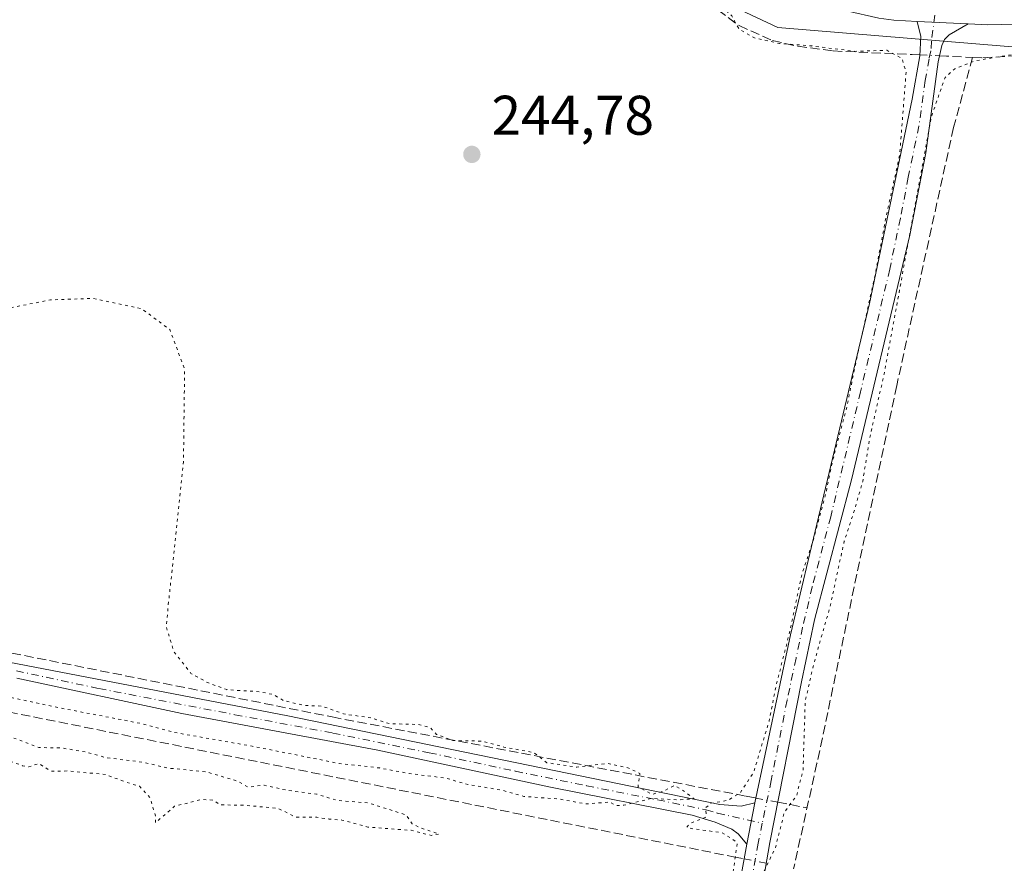
# Model space of a CAD drawing. Units: metres. Extents: x 622421 to 625932, y 4653157 to 4655531.
# Drawn here: x 623616 to 623792, y 4653475 to 4653626 of the extents above; entities that cross this region are included whole.
import ezdxf

# ---------------------------------------------------------------- set-up
doc = ezdxf.new("R2010")
doc.units = ezdxf.units.M
doc.header["$MEASUREMENT"] = 0
for name, pattern in [('DGN Style 3', [2.307223458686699, 1.648016756204785, -0.6592067024819142]), ('DGN Style 4', [2.6384748266838614, 1.318413404963828, -0.6592067024819142, 0.001648016756204785, -0.6592067024819142]), ('DGN Style 5', [1.1536117293433497, 0.4944050268614355, -0.6592067024819142])]:
    doc.linetypes.add(name, pattern=pattern)
for name, color, linetype, lineweight in [('Camino Cxs', 7, 'Continuous', 0), ('Camino eje', 30, 'DGN Style 4', 13), ('Corriente artificial lineal', 4, 'DGN Style 3', 13), ('Corriente artificial lineal oculto', 135, 'DGN Style 4', 13), ('Cultivos herbáceos CxS', 92, 'Continuous', 0), ('Cultivos leñosos CxS', 92, 'Continuous', 0), ('Curva de nivel normal depresión', 30, 'DGN Style 5', 0), ('Pastizal CxS', 92, 'Continuous', 0), ('Punto de cota en terreno', 7, 'Continuous', 0), ('Rótulo de punto de cota en terreno', 7, 'Continuous', 0)]:
    doc.layers.add(name, color=color, linetype=linetype, lineweight=lineweight)
doc.styles.add('Style-Arial', font='txt')

# ---------------------------------------------------------------- blocks, each defined once
blk = doc.blocks.new('5PATER')
at = {"layer": 'Cultivos leñosos CxS', "linetype": 'Continuous', "lineweight": 0}
h = blk.add_hatch(color=51, dxfattribs=at)
edge = h.paths.add_edge_path()
edge.add_ellipse((0, 0), major_axis=(-0.1095731443231308, -0.1110710700762829), ratio=0.9994222409660322, start_angle=0, end_angle=360)

msp = doc.modelspace()

# ---------------------------------------------------------------- linework, layer by layer
at = {"layer": 'Camino Cxs', "color": 7, "linetype": 'Continuous', "lineweight": 0, "extrusion": (-0.01272731134443678, 0.0006245681674314008, 0.9999188094343192), "elevation": -4785.657805128261, "flags": 128}
msp.add_lwpolyline([(623729.3087808825, 4653629.926726148), (623738.4795272491, 4653629.476726061)], dxfattribs=at)
msp.add_lwpolyline([(623729.3087808825, 4653629.926726148), (623738.4795272491, 4653629.476726061)], dxfattribs=at)
at = {"layer": 'Camino Cxs', "color": 7, "linetype": 'Continuous', "lineweight": 0, "extrusion": (-0.002588333306187017, -0.01339102994722935, 0.9999069860980312), "elevation": -63684.11954006426, "flags": 128}
msp.add_lwpolyline([(623746.115406374, 4653050.244599959), (623744.6751432816, 4653042.793931904)], dxfattribs=at)
msp.add_lwpolyline([(623746.115406374, 4653050.244599959), (623744.6751432816, 4653042.793931904)], dxfattribs=at)
at = {"layer": 'Camino Cxs', "color": 7, "linetype": 'Continuous', "lineweight": 0}
for points in [[(623799.3901000004, 4653625.630100001, 246.4796999999962), (623789.3901000004, 4653625.4001, 246.7204000000056), (623785.8601000002, 4653625.5801, 246.9726999999984), (623776.6901000004, 4653626.030099999, 246.8557000000001), (623772.5500999996, 4653626.2301, 247.096000000005), (623769.8601000002, 4653626.640100001, 247.1800999999978), (623758.2401000002, 4653629.2401, 248.2136000000028), (623750.1101000002, 4653631.8101, 248.1226000000024), (623742.9001000002, 4653635.6601, 248.5234000000055), (623729.3000999996, 4653644.640100001, 247.4192000000039), (623714.5000999998, 4653652.8101, 247.0240000000049), (623710.0701000001, 4653654.7401, 246.9005000000034), (623687.5800999999, 4653661.840100001, 246.8864999999932), (623647.6501000002, 4653673.2401, 247.6153999999952), (623630.3000999996, 4653678.5601, 247.3536000000022), (623612.7801000001, 4653683.1801, 247.3285000000033)], [(623776.6901000004, 4653626.030099999, 246.8557000000001), (623772.5500999996, 4653626.2301, 247.096000000005), (623769.8601000002, 4653626.640100001, 247.1800999999978), (623758.2401000002, 4653629.2401, 248.2136000000028), (623750.1101000002, 4653631.8101, 248.1226000000024), (623742.9001000002, 4653635.6601, 248.5234000000055), (623729.3000999996, 4653644.640100001, 247.4192000000039), (623714.5000999998, 4653652.8101, 247.0240000000049), (623710.0701000001, 4653654.7401, 246.9005000000034), (623687.5800999999, 4653661.840100001, 246.8864999999932), (623647.6501000002, 4653673.2401, 247.6153999999952), (623630.3000999996, 4653678.5601, 247.3536000000022), (623612.7801000001, 4653683.1801, 247.3285000000033)], [(624043.4200999998, 4653603.860099999, 245.5573000000004), (624031.1101000002, 4653608.640100001, 245.7229999999981), (624016.8601000002, 4653614.970100001, 246.0387999999948), (624009.7701000003, 4653617.710100001, 245.8494999999967), (623969.7701000003, 4653632.2601, 246.4551000000065), (623958.2901, 4653635.8201, 246.329700000002), (623949.2001, 4653637.840100001, 246.309500000003), (623938.3800999997, 4653638.770099999, 246.0265999999974), (623914.4700999996, 4653638.970100001, 246.3671000000031), (623898.9901000002, 4653638.540100001, 246.4284000000043), (623892.7301000003, 4653638.120100001, 246.7085999999981), (623883.4901000002, 4653636.950099999, 246.5859999999957), (623842.8601000002, 4653629.890100001, 246.9285999999993), (623827.7500999998, 4653627.960100001, 247.0046000000002), (623812.8400999998, 4653626.340100001, 247.0142999999953), (623799.3901000004, 4653625.630100001, 246.4796999999962), (623789.3901000004, 4653625.4001, 246.7204000000056), (623785.8601000002, 4653625.5801, 246.9726999999984)], [(623785.8601000002, 4653625.5801, 246.9726999999984), (623782.4401000004, 4653623.630100001, 246.4588999999978), (623781.6501000002, 4653622.800100001, 246.1438999999955), (623781.1700999998, 4653621.710100001, 246.0209000000032), (623780.5100999996, 4653618.780099999, 245.9263999999966), (623778.2600999996, 4653602.420100001, 245.5326000000059), (623775.4200999998, 4653587.690099999, 245.5669999999955), (623764.9501, 4653543.7501, 245.5890999999974), (623758.3201000001, 4653518.620100001, 245.7103999999963), (623755.9700999996, 4653507.530099999, 245.5881999999983), (623750.2801000001, 4653478.700099999, 245.3856999999989), (623740.3701, 4653421.2601, 245.3453000000009), (623731.9101, 4653378.170100001, 245.4189000000042), (623718.3601000002, 4653311.140100001, 245.7097000000067), (623717.9700999996, 4653307.690099999, 245.7623000000021), (623718.3101000005, 4653305.120100001, 245.7630000000063), (623719.4400000004, 4653302.659499999, 245.7967000000062)], [(623744.1801000005, 4653467.5101, 245.2112999999954), (623746.1300999997, 4653478.380100001, 245.234500000006), (623747.5701000001, 4653485.8301, 245.3380000000034), (623754.0000999998, 4653515.950099999, 245.9177000000054), (623757.4700999996, 4653530.540100001, 245.6266999999934), (623768.1700999998, 4653575.4001, 245.5982999999979), (623775.8101000005, 4653612.100099999, 245.6989000000031), (623777.2001, 4653619.850099999, 245.8695000000007), (623777.3901000004, 4653623.300100001, 246.1989999999932), (623776.6901000004, 4653626.030099999, 246.8557000000001), (623785.8601000002, 4653625.5801, 246.9726999999984), (623782.4401000004, 4653623.630100001, 246.4588999999978), (623781.6501000002, 4653622.800100001, 246.1438999999955), (623781.1700999998, 4653621.710100001, 246.0209000000032), (623780.5100999996, 4653618.780099999, 245.9263999999966), (623778.2600999996, 4653602.420100001, 245.5326000000059), (623775.4200999998, 4653587.690099999, 245.5669999999955), (623764.9501, 4653543.7501, 245.5890999999974), (623758.3201000001, 4653518.620100001, 245.7103999999963), (623755.9700999996, 4653507.530099999, 245.5881999999983), (623750.2801000001, 4653478.700099999, 245.3856999999989), (623740.3701, 4653421.2601, 245.3453000000009)], [(623747.5701000001, 4653485.8301, 245.3380000000034), (623754.0000999998, 4653515.950099999, 245.9177000000054), (623757.4700999996, 4653530.540100001, 245.6266999999934), (623768.1700999998, 4653575.4001, 245.5982999999979), (623775.8101000005, 4653612.100099999, 245.6989000000031), (623777.2001, 4653619.850099999, 245.8695000000007), (623777.3901000004, 4653623.300100001, 246.1989999999932), (623776.6901000004, 4653626.030099999, 246.8557000000001)], [(623552.4501, 4653522.8101, 245.630799999999), (623663.8000999996, 4653501.4101, 245.6981999999989), (623741.3000999996, 4653485.530099999, 245.4480999999942), (623745.1201, 4653485.2301, 245.3484000000026), (623747.5701000001, 4653485.8301, 245.3380000000034), (623746.1300999997, 4653478.380100001, 245.234500000006), (623744.6001000004, 4653480.220100001, 245.2219000000041), (623743.4600999998, 4653481.0601, 245.2029999999941), (623740.4901000002, 4653482.350099999, 245.5071000000025), (623736.3701, 4653483.590100001, 245.7740000000049), (623710.9301000005, 4653488.630100001, 245.5510000000068), (623679.9600999998, 4653495.2401, 245.656799999997), (623644.8000999996, 4653501.8301, 245.4796000000061), (623615.1901000004, 4653508.170100001, 245.3751000000047)], [(623552.4501, 4653522.8101, 245.630799999999), (623663.8000999996, 4653501.4101, 245.6981999999989), (623741.3000999996, 4653485.530099999, 245.4480999999942), (623745.1201, 4653485.2301, 245.3484000000026), (623747.5701000001, 4653485.8301, 245.3380000000034)], [(623746.1300999997, 4653478.380100001, 245.234500000006), (623744.6001000004, 4653480.220100001, 245.2219000000041), (623743.4600999998, 4653481.0601, 245.2029999999941), (623740.4901000002, 4653482.350099999, 245.5071000000025), (623736.3701, 4653483.590100001, 245.7740000000049), (623710.9301000005, 4653488.630100001, 245.5510000000068), (623679.9600999998, 4653495.2401, 245.656799999997), (623644.8000999996, 4653501.8301, 245.4796000000061), (623615.1901000004, 4653508.170100001, 245.3751000000047)], [(623706.1501000002, 4653305.220100001, 245.4749000000011), (623709.1401000004, 4653306.350099999, 245.519100000005), (623712.0401, 4653308.880100001, 245.5179999999964), (623713.9501, 4653312.0101, 245.4728000000032), (623716.0601000005, 4653319.370100001, 245.3142999999982), (623728.2500999998, 4653378.2501, 245.204700000002), (623738.4501, 4653429.420100001, 245.1940999999933), (623740.9101, 4653444.210100001, 245.2108000000007), (623744.1801000005, 4653467.5101, 245.2112999999954), (623746.1300999997, 4653478.380100001, 245.234500000006)]]:
    msp.add_polyline3d(points, dxfattribs=at)
at = {"layer": 'Camino eje', "color": 30, "linetype": 'DGN Style 4', "lineweight": 13}
for points in [[(623779.8997, 4653627.1557, 247.3941999999952), (623779.2801000001, 4653622.505100001, 246.0191999999952), (623779.1851000005, 4653620.780099999, 245.9416000000056), (623778.8551000003, 4653619.315099999, 245.8614999999991), (623778.1601, 4653615.440099999, 245.7452000000048), (623777.0351, 4653607.2601, 245.5271999999968), (623775.1250999998, 4653598.085100001, 245.5191999999952), (623773.7050999999, 4653590.720100001, 245.4073999999964), (623771.7950999998, 4653581.545100001, 245.5290999999997), (623766.5601000005, 4653559.575099999, 245.7344000000012), (623761.2100999998, 4653537.145099999, 245.6140000000014), (623757.8951000003, 4653524.5801, 245.6728000000003), (623756.1601, 4653517.2851, 245.8733999999968), (623754.9851000002, 4653511.7401, 245.750199999995), (623753.3775000004, 4653504.210100001, 245.5642999999982), (623750.5324999997, 4653489.795100001, 245.8010000000068), (623748.9278999995, 4653482.146299999, 245.3472000000038)], [(623615.1146999998, 4653509.4757, 245.3641000000061), (623629.9197000006, 4653506.3057, 245.5135000000009), (623654.3000999996, 4653501.620100001, 245.426999999996), (623671.8800999997, 4653498.325099999, 245.5481), (623689.1630999995, 4653494.783700001, 245.3812999999937), (623704.6481, 4653491.478700001, 245.4489999999932), (623717.4219000004, 4653488.861300001, 245.2885999999999), (623730.1419000002, 4653486.3413, 245.2477000000072), (623738.8350999998, 4653484.5601, 245.617499999993), (623740.8951000003, 4653483.940099999, 245.4484999999986), (623748.9278999995, 4653482.146299999, 245.3472000000038)], [(623748.9278999995, 4653482.146299999, 245.3472000000038), (623748.2050999999, 4653478.540100001, 245.2844999999943), (623747.2301000003, 4653473.1051, 245.375199999995), (623745.5950999996, 4653461.4551, 245.1992999999929), (623740.6401000004, 4653432.735099999, 245.2799999999988), (623739.4101, 4653425.340100001, 245.2695999999996), (623734.3101000005, 4653399.755100001, 245.1854000000021), (623730.0800999999, 4653378.210100001, 245.3119000000006), (623727.0324999997, 4653363.4901, 245.2603999999992), (623722.8585000001, 4653342.8419, 245.2948000000033), (623719.8110999997, 4653328.121900001, 245.4242999999988), (623717.2100999998, 4653315.255100001, 245.5457000000024), (623716.1551000001, 4653311.575099999, 245.6184999999969), (623715.9600999998, 4653309.850099999, 245.6552999999985), (623713.2225000003, 4653302.011299999, 245.7639000000054)]]:
    msp.add_polyline3d(points, dxfattribs=at)
at = {"layer": 'Corriente artificial lineal', "color": 4, "linetype": 'DGN Style 3', "lineweight": 13, "extrusion": (-0.04445036354259548, -0.9904770171646246, 0.1303051942541018), "elevation": -4636998.776910173, "flags": 128}
msp.add_lwpolyline([(414519.62610201, 609668.7627667524), (414520.8668650677, 609668.7429982044), (414525.5415842916, 609668.7397706864)], dxfattribs=at)
at = {"layer": 'Corriente artificial lineal', "color": 4, "linetype": 'DGN Style 3', "lineweight": 13, "extrusion": (0.0722829690889119, -0.01383782589641245, 0.9972881664564922), "elevation": -19062.92312770146, "flags": 128}
msp.add_lwpolyline([(4687768.329522689, 261652.4778308414), (4687768.329522689, 261647.103868618)], dxfattribs=at)
at = {"layer": 'Corriente artificial lineal', "color": 4, "linetype": 'DGN Style 3', "lineweight": 13}
for points in [[(623608.2001, 4653678.040100001, 245.680600000007), (623617.1300999997, 4653676.020099999, 245.918399999995), (623625.3201000001, 4653673.9101, 245.8325000000041), (623643.3800999997, 4653668.460100001, 245.6971000000049), (623654.9600999998, 4653664.590100001, 245.9618999999948), (623660.5500999996, 4653663.2301, 245.9774999999936), (623677.3000999996, 4653658.110099999, 245.5785999999935), (623699.8000999996, 4653652.210100001, 245.6891000000033), (623712.2701000003, 4653647.9101, 245.5577000000048), (623724.3400999998, 4653640.530099999, 245.9719999999943), (623744.7701000003, 4653625.280099999, 245.9835000000021), (623750.7600999996, 4653622.610099999, 246.0752999999968), (623755.3000999996, 4653621.5701, 246.0659000000014), (623761.6300999997, 4653620.7301, 246.087400000004), (623775.8101000005, 4653620.0801, 245.8035999999993), (623777.2090999996, 4653620.0145, 245.7301000000007)], [(623786.6601, 4653619.5801, 245.6358000000037), (623788.5100999996, 4653619.4901, 245.6545000000042), (623812.4401000004, 4653621.110099999, 245.392200000002), (623834.8601000002, 4653623.3201, 245.3390999999974), (623892.1300999997, 4653632.4301, 245.852899999998), (623903.9101, 4653633.0601, 245.6508999999933), (623921.8601000002, 4653633.630100001, 245.3942999999999), (623932.9101, 4653633.5801, 245.5093000000052), (623942.0100999996, 4653633.0801, 245.3555000000051), (623950.1601, 4653632.280099999, 245.242499999993), (623957.2701000003, 4653631.170100001, 245.142200000002), (623963.9001000002, 4653629.540100001, 245.2733000000007)], [(623786.6601, 4653619.5801, 245.6358000000037), (623783.2500999998, 4653607.0001, 245.1521999999968), (623773.0500999996, 4653560.6801, 244.9918000000035), (623758.7401000002, 4653492.890100001, 244.7798000000039), (623754.5401, 4653473.970100001, 244.9116000000067)], [(623253.5344000002, 4653582.9012, 247.4747999999963), (623352.7100999998, 4653563.5101, 245.7232999999979), (623404.9401000004, 4653553.5701, 245.473800000007), (623460.7801000001, 4653542.450099999, 245.7369999999937), (623493.0701000001, 4653536.5601, 245.3012000000017), (623589.3901000004, 4653517.640100001, 245.2397000000055), (623671.7600999996, 4653501.210100001, 245.0794000000024), (623746.0401, 4653486.9901, 245.1959999999963), (623747.7478999998, 4653486.6632, 245.2434999999969)], [(623251.5591000002, 4653572.1503, 246.9581999999937), (623265.1700999998, 4653569.780099999, 246.1149000000005), (623311.7801000001, 4653560.960100001, 245.8022999999957), (623353.3201000001, 4653552.700099999, 245.8620999999985), (623443.6901000004, 4653535.460100001, 245.4162000000069), (623449.9600999998, 4653534.460100001, 245.4581999999937), (623530.3000999996, 4653518.360099999, 244.9979000000021), (623613.6700999998, 4653502.120100001, 245.1762000000017), (623743.7500999998, 4653476.120100001, 245.1190000000061), (623745.6564999997, 4653475.739900001, 245.1244000000006)]]:
    msp.add_polyline3d(points, dxfattribs=at)
at = {"layer": 'Corriente artificial lineal oculto', "color": 135, "linetype": 'DGN Style 4', "lineweight": 13, "extrusion": (0.02014015807373028, -0.0009451361647369535, 0.9997967197137603), "elevation": 8410.347169331577, "flags": 128}
msp.add_lwpolyline([(4677744.688833203, -404859.4799236985), (4677744.688833203, -404863.0261421422)], dxfattribs=at)
at = {"layer": 'Corriente artificial lineal oculto', "color": 135, "linetype": 'DGN Style 4', "lineweight": 13, "extrusion": (-0.0002927318730695074, 5.603834415493258e-05, 0.9999999555838763), "elevation": 323.4263296943678, "flags": 128}
msp.add_lwpolyline([(623747.7929655082, 4653486.652382388), (623751.7473656902, 4653485.895382385)], dxfattribs=at)
at = {"layer": 'Corriente artificial lineal oculto', "color": 135, "linetype": 'DGN Style 4', "lineweight": 13, "extrusion": (0.01709858170361618, -0.003409739551613738, 0.9998479945371272), "elevation": -4956.887073118964, "flags": 128}
msp.add_lwpolyline([(4685603.122242241, 298318.5814372934), (4685603.122242241, 298314.5264329638)], dxfattribs=at)
at = {"layer": 'Cultivos herbáceos CxS', "color": 92, "linetype": 'Continuous', "lineweight": 0}
msp.add_polyline3d([(623527.7978999997, 4653686.9703, 245.3178999999946), (623630.0003000004, 4653668.5963, 245.2918999999966), (623679.3790999996, 4653651.371099999, 244.9945000000007), (623712.6810999997, 4653643.3323, 245.0323000000062), (623751.7251000004, 4653624.958900001, 246.4608000000007), (623793.0652999999, 4653621.513699999, 245.8775000000023), (623872.3013000004, 4653626.1065, 245.4622999999993), (623914.6431, 4653629.354900001, 245.1132000000071), (623950.6234999998, 4653632.053099999, 245.2161999999953), (624015.8444999997, 4653611.177300001, 245.0681000000041), (624097.3766999999, 4653587.061899999, 245.1202000000048)], dxfattribs=at)
msp.add_polyline3d([(623527.7978999997, 4653686.9703, 245.3178999999946), (623630.0003000004, 4653668.5963, 245.2918999999966), (623679.3790999996, 4653651.371099999, 244.9945000000007), (623712.6810999997, 4653643.3323, 245.0323000000062), (623751.7251000004, 4653624.958900001, 246.4608000000007), (623793.0652999999, 4653621.513699999, 245.8775000000023), (623872.3013000004, 4653626.1065, 245.4622999999993), (623914.6431, 4653629.354900001, 245.1132000000071), (623950.6234999998, 4653632.053099999, 245.2161999999953), (624015.8444999997, 4653611.177300001, 245.0681000000041), (624097.3766999999, 4653587.061899999, 245.1202000000048)], dxfattribs=at)
at = {"layer": 'Curva de nivel normal depresión', "color": 30, "linetype": 'DGN Style 5', "lineweight": 0, "elevation": 245, "flags": 128}
for points in [[(623382.2699999996, 4653732.5001), (623382.8600000005, 4653731.2401), (623392.1900000004, 4653726.4801), (623411.3499999996, 4653719.280099999), (623437.0999999996, 4653710.780099999), (623460.0899999999, 4653703.3301), (623473.8899999997, 4653698.460100001), (623478.4800000006, 4653695.860099999), (623481.3799999999, 4653693.0701), (623484.3799999999, 4653688.040100001), (623486.2300000006, 4653682.540100001), (623487.5099999999, 4653673.950099999), (623487.54, 4653666.210100001), (623485.6799999997, 4653648.9001), (623485.6100000005, 4653640.5001), (623487.2999999998, 4653634.450099999), (623491.0599999996, 4653628.690099999), (623498.9699999997, 4653621.3301), (623521.4500000002, 4653605.630100001), (623548.7800000003, 4653587.460100001), (623570.7999999998, 4653573.280099999), (623579.4699999997, 4653569.140100001), (623585.3399999999, 4653567.780099999), (623590.8499999996, 4653567.860099999), (623597.7400000002, 4653569.450099999), (623611.8200000003, 4653574.170100001), (623621.2000000002, 4653576.0701), (623628.9400000004, 4653576.3201), (623637.5700000003, 4653574.470100001), (623642.6100000005, 4653570.7601), (623645.2800000003, 4653563.670100001), (623645.0800000001, 4653546.9901), (623642.3200000003, 4653520.970100001), (623642, 4653517.380100001), (623643.3399999999, 4653512.950099999), (623646.4100000003, 4653509.030099999), (623649.4199999999, 4653507.370100001), (623652.8300000001, 4653506.110099999), (623658.7800000003, 4653505.7301), (623661.2699999996, 4653505.220100001), (623662.9299999997, 4653504.200099999), (623666.6600000003, 4653503.270099999), (623669.9000000004, 4653503.170100001), (623673.8200000003, 4653501.7601), (623678.6799999997, 4653501.050100001), (623682.0199999996, 4653500.0001), (623687.1600000003, 4653499.860099999), (623689.3799999999, 4653499.3201), (623690.4699999997, 4653498.0801), (623693.3899999997, 4653496.9901), (623698.5999999996, 4653496.870100001), (623702.54, 4653495.8201), (623707.9199999999, 4653494.8101), (623710.2800000003, 4653493.0001), (623715.6399999997, 4653492.200099999), (623721.1600000003, 4653492.890100001), (623724.9600000001, 4653492.050100001), (623726.9800000006, 4653491.040100001), (623726.6299999999, 4653488.6801), (623729.1699999999, 4653487.3201), (623731.2199999997, 4653487.880100001), (623733.2000000002, 4653488.9101), (623734.54, 4653488.1501), (623736.7000000002, 4653486.530099999), (623733.8399999999, 4653486.3301), (623729, 4653486.590100001), (623724.0800000001, 4653485.360099999), (623722.6799999997, 4653485.300100001), (623721.5800000001, 4653485.940099999), (623717.3799999999, 4653485.600099999), (623712.5, 4653486.4801), (623706.1699999999, 4653486.950099999), (623702.1500000004, 4653488.090100001), (623696.0999999996, 4653489.100099999), (623692.1200000001, 4653490.2401), (623685.5800000001, 4653491.0701), (623680.2699999996, 4653492.0601), (623673.04, 4653492.860099999), (623657.4299999997, 4653495.960100001), (623643.2400000002, 4653498.4801), (623637.4299999997, 4653500.050100001), (623622.8899999997, 4653502.840100001), (623592.04, 4653509.3201), (623581.0999999996, 4653510.960100001), (623568.4000000004, 4653513.640100001), (623533.9600000001, 4653520.1601), (623514.7400000002, 4653524.040100001), (623509.6600000003, 4653525.3201), (623506.2199999997, 4653525.600099999), (623499.8099999996, 4653526.700099999), (623493.0700000003, 4653528.2601), (623472.0199999996, 4653532.140100001), (623428.6600000003, 4653540.640100001), (623407.1399999997, 4653544.450099999), (623397.25, 4653546.720100001), (623371.5899999999, 4653551.850099999), (623344.1200000001, 4653556.860099999), (623324.1200000001, 4653560.770099999), (623317.0999999996, 4653561.8201), (623311.0300000003, 4653563.270099999), (623295.4299999997, 4653566.2501), (623272.7800000003, 4653570.100099999), (623257.4400000004, 4653573.2601), (623253.1399999997, 4653573.3301), (623251.6900000004, 4653571.350099999), (623252.3200000003, 4653569.9001), (623256.8300000001, 4653568.550100001), (623271.0700000003, 4653566.0001), (623294.6600000003, 4653561.3301), (623314.1500000004, 4653557.700099999), (623338.9800000006, 4653552.610099999), (623362.1600000003, 4653548.120100001), (623378.2000000002, 4653544.620100001), (623405.3600000005, 4653539.670100001), (623415.0499999998, 4653537.5801), (623418.54, 4653536.470100001), (623425.9800000006, 4653535.5001), (623431.1900000004, 4653534.2401), (623442.8899999997, 4653532.200099999), (623467.4299999997, 4653527.3201), (623484.0499999998, 4653524.270099999), (623504.4800000006, 4653520.0601), (623534.9900000002, 4653514.0801), (623552.3600000005, 4653510.380100001), (623564.9000000004, 4653508.200099999), (623572.5, 4653506.460100001), (623579.04, 4653505.540100001), (623585.0300000003, 4653504.1801), (623595.8799999999, 4653502.050100001), (623601.3600000005, 4653500.640100001), (623606.5300000003, 4653499.4801), (623609.3600000005, 4653498.640100001), (623614.04, 4653497.6501), (623619.1100000005, 4653495.7301), (623623.3499999996, 4653495.630100001), (623627.6299999999, 4653494.9001), (623631.0700000003, 4653493.940099999), (623637.9500000002, 4653493.0601), (623642.25, 4653492.040100001), (623649.2699999996, 4653491.340100001), (623654.7599999999, 4653489.710100001), (623656.6699999999, 4653488.620100001), (623659.5800000001, 4653488.970100001), (623663.6500000004, 4653488.040100001), (623668.9699999997, 4653487.360099999), (623672.7800000003, 4653486.210100001), (623678.2999999998, 4653485.780099999), (623685.0700000003, 4653483.600099999), (623686.1100000005, 4653482.050100001), (623687.6699999999, 4653481.280099999), (623690.9699999997, 4653480.210100001), (623689.5300000003, 4653479.960100001), (623685.9299999997, 4653480.870100001), (623678.1699999999, 4653481.440099999), (623673.5, 4653482.710100001), (623671.2300000006, 4653482.890100001), (623668.9900000002, 4653483.200099999), (623665.2800000003, 4653483.220100001), (623662.0999999996, 4653484.780099999), (623655.8300000001, 4653485.4001), (623651.7300000006, 4653485.420100001), (623650.4299999997, 4653486.280099999), (623648.3899999997, 4653486.420100001), (623643.4900000002, 4653485.1801), (623640.0499999998, 4653482.2401), (623640.0499999998, 4653483.440099999), (623639.0499999998, 4653486.780099999), (623637.1600000003, 4653488.780099999), (623634.9800000006, 4653489.440099999), (623631.0899999999, 4653490.880100001), (623624.3099999996, 4653491.520099999), (623621.4100000003, 4653491.460100001), (623619.0800000001, 4653492.850099999), (623617.3399999999, 4653492.2401), (623616.1900000004, 4653492.460100001), (623609.1600000003, 4653495.110099999), (623600.2800000003, 4653496.940099999), (623598.04, 4653496.9901), (623597.1200000001, 4653495.100099999), (623596.0599999996, 4653489.840100001), (623593.8099999996, 4653479.300100001), (623579.0800000001, 4653404.620100001), (623573.1799999997, 4653367.0001), (623572.79, 4653364.4101), (623571.8300000001, 4653356.9301), (623570.1900000004, 4653349.690099999), (623568.1200000001, 4653343.520099999), (623568.1299999999, 4653340.7601), (623569.1100000005, 4653338.880100001), (623573.8399999999, 4653335.840100001), (623593.5, 4653331.350099999), (623613.2599999999, 4653328.0701), (623630.1299999999, 4653326.340100001), (623641.29, 4653326.440099999), (623648.8099999996, 4653328.340100001), (623651.1100000005, 4653330.190099999), (623652.1900000004, 4653333.210100001), (623651.5300000003, 4653337.2401), (623647.3399999999, 4653347.090100001), (623644.6500000004, 4653356.1501), (623645, 4653362.9301), (623646.9299999997, 4653366.880100001), (623649.4900000002, 4653369.390100001), (623656.2199999997, 4653372.2301), (623662.8499999996, 4653373.020099999), (623679.3099999996, 4653372.800100001), (623694.9299999997, 4653374.050100001), (623701.8300000001, 4653376.2301), (623707.1500000004, 4653379.200099999), (623713.4199999999, 4653385.040100001), (623718.1399999997, 4653391.880100001), (623723.7400000002, 4653403.630100001), (623730.3700000001, 4653422.870100001), (623743.2999999998, 4653470.1801), (623744.4299999997, 4653478.700099999), (623741.7599999999, 4653480.420100001), (623736.2000000002, 4653481.200099999), (623735.3700000001, 4653481.450099999), (623735.9100000003, 4653482.0701), (623738.8899999997, 4653483.270099999), (623738.7300000006, 4653484.880100001), (623739.7000000002, 4653485.720100001), (623742.7800000003, 4653486.2601), (623745, 4653487.620100001), (623747.4199999999, 4653491.390100001), (623748.9199999999, 4653496.420100001), (623750.1799999997, 4653500.5101), (623751.2800000003, 4653506.3101), (623753.9500000002, 4653516.9101), (623756.0300000003, 4653526.780099999), (623758.1100000005, 4653533.040100001), (623760.3300000001, 4653541.3101), (623761.5, 4653546.970100001), (623764.0800000001, 4653556.800100001), (623765.6600000003, 4653564.530099999), (623769.2800000003, 4653581.0701), (623771, 4653590.270099999), (623773.5899999999, 4653602.220100001), (623774.7300000006, 4653616.9001), (623774, 4653619.4101), (623771.25, 4653620.860099999), (623765.5899999999, 4653620.6601), (623757.8200000003, 4653621.630100001), (623752.0099999999, 4653622.0801), (623747.5199999996, 4653623.0701), (623744.7800000003, 4653624.630100001), (623743.4400000004, 4653627.040100001), (623740.4199999999, 4653629.950099999), (623734.0700000003, 4653634.340100001), (623730.5999999996, 4653636.220100001), (623728.8799999999, 4653637.550100001), (623725.5499999998, 4653639.050100001), (623723.1699999999, 4653638.970100001), (623721.1299999999, 4653637.8301), (623719.0300000003, 4653639.460100001), (623717.6200000001, 4653642.8201), (623716.9699999997, 4653645.030099999), (623714.1699999999, 4653646.700099999), (623707.4000000004, 4653650.600099999), (623697.9100000003, 4653653.880100001), (623679.3899999997, 4653658.6801), (623672.5099999999, 4653660.220100001), (623668.8899999997, 4653661.4901), (623657.2199999997, 4653664.780099999), (623642.0499999998, 4653669.420100001), (623636.9199999999, 4653671.220100001), (623633.5199999996, 4653672.0701), (623629.3600000005, 4653673.5001), (623618.9699999997, 4653676.280099999), (623607.7800000003, 4653679.1501), (623592.8899999997, 4653681.460100001), (623583.1299999999, 4653683.170100001), (623574.9299999997, 4653684.2401), (623562.04, 4653686.020099999), (623533.8600000005, 4653692.170100001), (623528.5, 4653694.4801), (623523.04, 4653696.020099999), (623455.3099999996, 4653713.280099999), (623404.8300000001, 4653727.520099999), (623384.7400000002, 4653732.4901), (623382.2699999996, 4653732.5001)], [(624190.3376000002, 4653488.820599999), (624192.0999999996, 4653489.9001), (624193.8399999999, 4653494.780099999), (624194.6299999999, 4653499.110099999), (624196.1299999999, 4653504.7301), (624200.0999999996, 4653517.2401), (624203.54, 4653522.670100001), (624208.4600000001, 4653525.640100001), (624213.8099999997, 4653526.3201), (624222.2999999998, 4653525.1601), (624235.3099999997, 4653521.090100001), (624256.9400000004, 4653511.550100001), (624284.6399999997, 4653496.2401), (624311.5700000003, 4653479.100099999), (624316.6900000004, 4653475.210100001), (624319.0999999996, 4653471.2401), (624319.2999999998, 4653467.340100001), (624318.8099999997, 4653464.5701), (624319.1799999997, 4653462.8301), (624318.4600000001, 4653459.2601), (624317.4299999997, 4653452.440099999), (624316.3499999996, 4653448.470100001), (624315.5300000003, 4653443.2601), (624314.2800000003, 4653437.390100001), (624313, 4653429.190099999), (624311.0800000001, 4653420.600099999), (624309.7999999998, 4653412.6501), (624308.1500000004, 4653405.620100001), (624305.7400000002, 4653391.610099999), (624304.1299999999, 4653384.450099999), (624302.9900000002, 4653376.710100001), (624300.0199999996, 4653363.280099999), (624295.9100000003, 4653341.940099999), (624293.8799999999, 4653333.5001), (624291.6900000004, 4653324.6501), (624290.8300000001, 4653322.670100001), (624287.9900000002, 4653320.620100001), (624279.9000000004, 4653319.1801), (624272.8600000005, 4653319.2601), (624265.9000000004, 4653320.1801), (624261.54, 4653320.1501), (624259.1500000004, 4653321.460100001), (624257.3600000005, 4653324.880100001), (624255.54, 4653327.600099999), (624254.1200000001, 4653330.530099999), (624253.0300000003, 4653330.710100001), (624250.9299999997, 4653327.5001), (624247.0300000003, 4653324.420100001), (624241.6600000003, 4653319.9001), (624236.9199999999, 4653318.100099999), (624226.0099999999, 4653316.6801), (624198.2999999998, 4653312.0001), (624181.3300000001, 4653309.300100001), (624161.0999999996, 4653305.4101), (624141.5800000001, 4653302.5601), (624133.7000000002, 4653301.0601), (624126.8799999999, 4653300.040100001), (624122.3300000001, 4653299.600099999), (624114.7100000001, 4653297.6801), (624105.5099999999, 4653296.040100001), (624101.2999999998, 4653294.880100001), (624098.5700000003, 4653294.360099999), (624093.6600000003, 4653292.890100001), (624084.3099999997, 4653290.700099999), (624081.2199999997, 4653290.350099999), (624080.2199999997, 4653291.600099999), (624079.6399999997, 4653294.6601), (624078.7800000003, 4653296.880100001), (624078.0700000003, 4653299.440099999), (624076.9800000006, 4653299.590100001), (624074.3300000001, 4653296.920100001), (624069.1600000003, 4653292.7301), (624064.3300000001, 4653288.9901), (624060.2199999997, 4653286.940099999), (624040.54, 4653281.210100001), (624025.1100000005, 4653278.140100001), (624017.8200000003, 4653276.610099999), (624009.4500000002, 4653275.360099999), (624001.54, 4653273.1601), (623995.8799999999, 4653271.870100001), (623992.54, 4653270.950099999), (623987.3899999997, 4653270.220100001), (623982.5999999996, 4653269.940099999), (623978.0599999997, 4653269.050100001), (623968.2000000002, 4653268.0601), (623955.2199999997, 4653265.970100001), (623949.4400000004, 4653265.4101), (623943.2000000002, 4653264.870100001), (623935.9699999997, 4653265.0601), (623931.5, 4653265.3201), (623927.1200000001, 4653265.100099999), (623921.8399999999, 4653265.670100001), (623915.6600000003, 4653265.290100001), (623911.1600000003, 4653265.360099999), (623907.0800000001, 4653265.1601), (623895.8600000005, 4653266.5001), (623890.5199999996, 4653267.780099999), (623884.1900000004, 4653268.940099999), (623880.5199999996, 4653270.0801), (623875.8600000005, 4653270.9901), (623872.5199999996, 4653272.0001), (623867.7599999999, 4653273.140100001), (623864.8200000003, 4653274.710100001), (623863.0700000003, 4653277.6501), (623861.1500000004, 4653283.4801), (623859.6799999997, 4653289.9901), (623859.3300000001, 4653290.860099999), (623856.0999999996, 4653285.130100001), (623851.4000000004, 4653279.920100001), (623847.4100000003, 4653277.350099999), (623845.1600000003, 4653277.270099999), (623842.1900000004, 4653278.290100001), (623836.1900000004, 4653279.200099999), (623832.54, 4653280.390100001), (623827.9400000004, 4653281.7301), (623825.2100000001, 4653285.4301), (623823.3499999996, 4653290.2401), (623822.1799999997, 4653291.860099999), (623820.0199999996, 4653290.860099999), (623814.1200000001, 4653286.530099999), (623810.5999999996, 4653284.9301), (623806.7199999997, 4653285.2501), (623801.5, 4653286.470100001), (623797.5099999999, 4653286.8301), (623794.5099999999, 4653287.920100001), (623789.7000000002, 4653288.8301), (623785.8899999997, 4653290.050100001), (623781.7199999997, 4653290.950099999), (623779.6799999997, 4653291.920100001), (623777.0300000003, 4653292.7501), (623774.6900000004, 4653293.890100001), (623771.04, 4653294.7601), (623766.4199999999, 4653296.600099999), (623757.1299999999, 4653300.120100001), (623753.3300000001, 4653301.800100001), (623748.9699999997, 4653303.1801), (623743.1500000004, 4653305.450099999), (623737.25, 4653307.0801), (623732.8799999999, 4653309.380100001), (623731.5199999996, 4653313.9101), (623732.1399999997, 4653321.050100001), (623731.1900000004, 4653323.9801), (623729.9600000001, 4653321.600099999), (623727.5, 4653313.7501), (623725.9000000004, 4653307.840100001), (623723.6799999997, 4653305.970100001), (623721.4600000001, 4653306.300100001), (623720.8200000003, 4653307.610099999), (623721.9400000004, 4653311.7501), (623722.9699999997, 4653319.6801), (623724.9800000006, 4653330.800100001), (623726.7699999996, 4653342.6801), (623728.9400000004, 4653352.950099999), (623731.3300000001, 4653366.520099999), (623736.4600000001, 4653392.8201), (623738.6799999997, 4653406.890100001), (623741.0199999996, 4653418.960100001), (623742.6900000004, 4653429.4301), (623743.4600000001, 4653435.770099999), (623745.9800000006, 4653448.770099999), (623747.2699999996, 4653454.770099999), (623747.29, 4653458.800100001), (623748.9100000003, 4653467.380100001), (623749.0599999996, 4653469.6601), (623747.5, 4653467.300100001), (623746.3600000005, 4653466.350099999), (623744.4699999997, 4653466.350099999), (623745.0999999996, 4653467.9001), (623748.7400000002, 4653472.520099999), (623751.2800000003, 4653477.710100001), (623752.8899999997, 4653484.110099999), (623755.0800000001, 4653487.110099999), (623756.2400000002, 4653491.630100001), (623756.6399999997, 4653504.030099999), (623757.9900000002, 4653510.020099999), (623758.9500000002, 4653513.620100001), (623761.0300000003, 4653520.780099999), (623763.6399999997, 4653532.780099999), (623765.2999999998, 4653537.780099999), (623766.9400000004, 4653543.440099999), (623768.2100000001, 4653551.280099999), (623770.7699999996, 4653562.710100001), (623779.2699999996, 4653608.970100001), (623781.7199999997, 4653615.950099999), (623783.4600000001, 4653617.530099999), (623787.0300000003, 4653618.960100001), (623821.29, 4653624.630100001), (623887.3399999999, 4653632.4301), (623933.1500000004, 4653634.6501), (623951.8600000005, 4653634.530099999), (623957.0099999999, 4653633.4801), (623960.2999999998, 4653632.2401), (623963.0800000001, 4653631.340100001), (623965.7400000002, 4653630.0001), (623973.0599999997, 4653627.300100001), (623979.6100000005, 4653624.640100001), (623984.5099999999, 4653623.2301), (623993.79, 4653620.1501), (624002.6399999997, 4653617.550100001), (624010.9600000001, 4653614.710100001), (624069.9100000003, 4653596.190099999), (624109.8700000001, 4653582.590100001), (624134.5099999999, 4653573.020099999), (624150, 4653565.880100001), (624165.4900000002, 4653556.0801), (624170.4500000002, 4653551.0101), (624173.7699999996, 4653544.890100001), (624174.7599999999, 4653536.340100001), (624174.7547000004, 4653536.306299999)]]:
    msp.add_lwpolyline(points, dxfattribs=at)
at = {"layer": 'Pastizal CxS', "color": 92, "linetype": 'Continuous', "lineweight": 0}
for points in [[(624097.3766999999, 4653587.061899999, 245.1202000000048), (624015.8444999997, 4653611.177300001, 245.0681000000041), (623950.6234999998, 4653632.053099999, 245.2161999999953), (623914.6431, 4653629.354900001, 245.1132000000071), (623872.3013000004, 4653626.1065, 245.4622999999993), (623793.0652999999, 4653621.513699999, 245.8775000000023), (623751.7251000004, 4653624.958900001, 246.4608000000007), (623712.6810999997, 4653643.3323, 245.0323000000062), (623679.3790999996, 4653651.371099999, 244.9945000000007), (623630.0003000004, 4653668.5963, 245.2918999999966), (623527.7978999997, 4653686.9703, 245.3178999999946)], [(623527.7978999997, 4653686.9703, 245.3178999999946), (623630.0003000004, 4653668.5963, 245.2918999999966), (623679.3790999996, 4653651.371099999, 244.9945000000007), (623712.6810999997, 4653643.3323, 245.0323000000062), (623751.7251000004, 4653624.958900001, 246.4608000000007), (623793.0652999999, 4653621.513699999, 245.8775000000023), (623872.3013000004, 4653626.1065, 245.4622999999993), (623914.6431, 4653629.354900001, 245.1132000000071), (623950.6234999998, 4653632.053099999, 245.2161999999953), (624015.8444999997, 4653611.177300001, 245.0681000000041), (624097.3766999999, 4653587.061899999, 245.1202000000048)]]:
    msp.add_polyline3d(points, dxfattribs=at)

# ---------------------------------------------------------------- block references
at = {"layer": 'Punto de cota en terreno', "color": 7, "linetype": 'Continuous', "lineweight": 0, "xscale": 10, "yscale": 10, "zscale": 10}
msp.add_blockref('5PATER', (623696.8200000003, 4653602.17, 244.7799999999988), dxfattribs=at)

# ---------------------------------------------------------------- texts
at = {"layer": 'Rótulo de punto de cota en terreno', "color": 7, "linetype": 'Continuous', "lineweight": 0, "style": 'Style-Arial'}
msp.add_text('244,78', height=7.000000000000002, dxfattribs=at).set_placement((623700.3477999996, 4653605.697799999))

doc.saveas('drawing.dxf')
